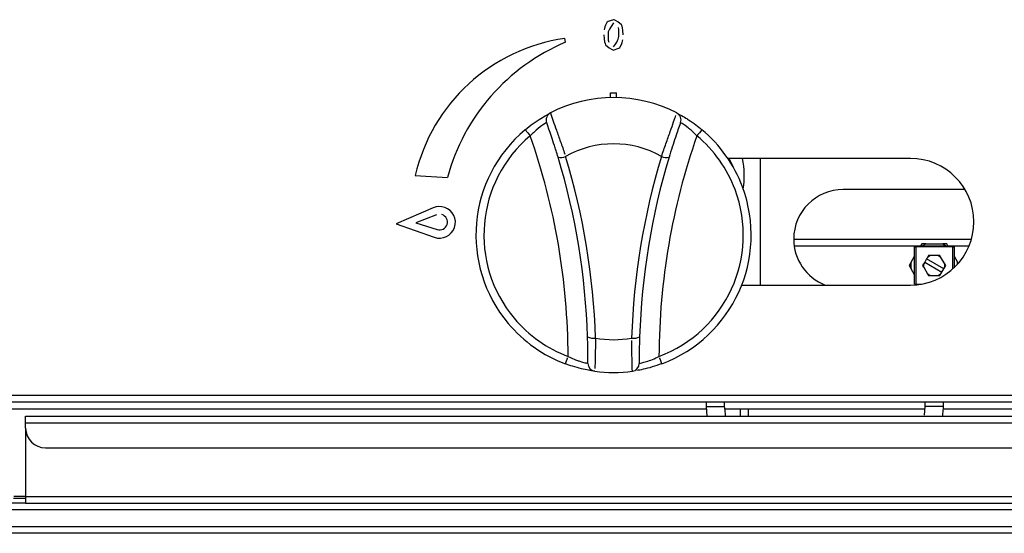
# Model space of a CAD drawing. Extents: x 27 to 252, y -274 to -33.
# Drawn here: x 94 to 109, y -98 to -90 of the extents above; entities that cross this region are included whole.
import ezdxf

# ---------------------------------------------------------------- set-up
doc = ezdxf.new("R2010")
doc.units = 0
doc.header["$MEASUREMENT"] = 0
doc.layers.add('Layer 1', color=7, linetype='Continuous')

# ---------------------------------------------------------------- blocks, each defined once
blk = doc.blocks.new('block 176')
at = {"layer": 'Layer 1', "color": 7, "lineweight": 30, "true_color": 0xffffff}
blk.add_lwpolyline([(107.984, -96.092), (107.984, -96.023)], dxfattribs=at)
blk = doc.blocks.new('block 177')
at = {"layer": 'Layer 1', "color": 7, "lineweight": 30, "true_color": 0xffffff}
blk.add_lwpolyline([(107.702, -96.023), (107.702, -96.092)], dxfattribs=at)
blk = doc.blocks.new('block 178')
at = {"layer": 'Layer 1', "color": 7, "lineweight": 30, "true_color": 0xffffff}
blk.add_lwpolyline([(107.702, -96.092), (107.691, -96.223)], dxfattribs=at)
blk = doc.blocks.new('block 179')
at = {"layer": 'Layer 1', "color": 7, "lineweight": 30, "true_color": 0xffffff}
blk.add_open_spline([(107.973, -96.242), (107.973, -96.24), (107.984, -96.092), (107.984, -96.092)], degree=3, dxfattribs=at)
blk = doc.blocks.new('block 180')
at = {"layer": 'Layer 1', "color": 7, "lineweight": 30, "true_color": 0xffffff}
blk.add_lwpolyline([(104.395, -96.023), (104.395, -96.092)], dxfattribs=at)
blk = doc.blocks.new('block 181')
at = {"layer": 'Layer 1', "color": 7, "lineweight": 30, "true_color": 0xffffff}
blk.add_lwpolyline([(104.676, -96.092), (104.676, -96.023)], dxfattribs=at)
blk = doc.blocks.new('block 182')
at = {"layer": 'Layer 1', "color": 7, "lineweight": 30, "true_color": 0xffffff}
blk.add_open_spline([(104.691, -96.242), (104.687, -96.223), (104.676, -96.092), (104.676, -96.092)], degree=3, dxfattribs=at)
blk = doc.blocks.new('block 183')
at = {"layer": 'Layer 1', "color": 7, "lineweight": 30, "true_color": 0xffffff}
blk.add_lwpolyline([(104.395, -96.092), (104.405, -96.24)], dxfattribs=at)
blk = doc.blocks.new('block 349')
at = {"layer": 'Layer 1', "color": 7, "lineweight": 30, "true_color": 0xffffff}
blk.add_lwpolyline([(132.027, -98.012), (87.069, -98.012)], dxfattribs=at)
blk = doc.blocks.new('block 363')
at = {"layer": 'Layer 1', "color": 7, "lineweight": 30, "true_color": 0xffffff}
blk.add_lwpolyline([(87.051, -97.91), (132.045, -97.91)], dxfattribs=at)
blk = doc.blocks.new('block 405')
at = {"layer": 'Layer 1', "color": 7, "lineweight": 30, "true_color": 0xffffff}
blk.add_lwpolyline([(42.792, -95.921), (130.842, -95.921)], dxfattribs=at)
blk = doc.blocks.new('block 429')
at = {"layer": 'Layer 1', "color": 7, "lineweight": 30, "true_color": 0xffffff}
blk.add_lwpolyline([(42.792, -96.023), (130.842, -96.023)], dxfattribs=at)
blk = doc.blocks.new('block 685')
at = {"layer": 'Layer 1', "color": 7, "lineweight": 30, "true_color": 0xffffff}
blk.add_lwpolyline([(94.115, -97.486), (93.93, -97.486)], dxfattribs=at)
blk = doc.blocks.new('block 763')
at = {"layer": 'Layer 1', "color": 7, "lineweight": 30, "true_color": 0xffffff}
blk.add_lwpolyline([(94.115, -96.343), (130.902, -96.343)], dxfattribs=at)
blk = doc.blocks.new('block 764')
at = {"layer": 'Layer 1', "color": 7, "lineweight": 30, "true_color": 0xffffff}
blk.add_lwpolyline([(94.115, -96.343), (94.115, -96.242)], dxfattribs=at)
blk = doc.blocks.new('block 765')
at = {"layer": 'Layer 1', "color": 7, "lineweight": 30, "true_color": 0xffffff}
blk.add_lwpolyline([(94.115, -96.242), (130.902, -96.242)], dxfattribs=at)
blk = doc.blocks.new('block 767')
at = {"layer": 'Layer 1', "color": 7, "lineweight": 30, "true_color": 0xffffff}
blk.add_lwpolyline([(94.115, -96.421), (94.115, -96.343)], dxfattribs=at)
blk = doc.blocks.new('block 770')
at = {"layer": 'Layer 1', "color": 7, "lineweight": 30, "true_color": 0xffffff}
blk.add_open_spline([(94.115, -96.421), (94.115, -96.586), (94.249, -96.72), (94.414, -96.72)], degree=3, dxfattribs=at)
blk = doc.blocks.new('block 771')
at = {"layer": 'Layer 1', "color": 7, "lineweight": 30, "true_color": 0xffffff}
blk.add_lwpolyline([(94.414, -96.72), (130.603, -96.72)], dxfattribs=at)
blk = doc.blocks.new('block 772')
at = {"layer": 'Layer 1', "color": 7, "lineweight": 30, "true_color": 0xffffff}
blk.add_lwpolyline([(94.115, -97.557), (130.902, -97.557)], dxfattribs=at)
blk = doc.blocks.new('block 773')
at = {"layer": 'Layer 1', "color": 7, "lineweight": 30, "true_color": 0xffffff}
blk.add_lwpolyline([(94.115, -97.456), (94.115, -97.557)], dxfattribs=at)
blk = doc.blocks.new('block 774')
at = {"layer": 'Layer 1', "color": 7, "lineweight": 30, "true_color": 0xffffff}
blk.add_lwpolyline([(94.115, -97.456), (130.902, -97.456)], dxfattribs=at)
blk = doc.blocks.new('block 776')
at = {"layer": 'Layer 1', "color": 7, "lineweight": 30, "true_color": 0xffffff}
blk.add_lwpolyline([(94.115, -96.421), (94.115, -97.456)], dxfattribs=at)
blk = doc.blocks.new('block 780')
at = {"layer": 'Layer 1', "color": 7, "lineweight": 30, "true_color": 0xffffff}
blk.add_lwpolyline([(119.35, -96.134), (107.983, -96.134)], dxfattribs=at)
blk = doc.blocks.new('block 781')
at = {"layer": 'Layer 1', "color": 7, "lineweight": 30, "true_color": 0xffffff}
blk.add_lwpolyline([(107.701, -96.134), (104.677, -96.134)], dxfattribs=at)
blk = doc.blocks.new('block 782')
at = {"layer": 'Layer 1', "color": 7, "lineweight": 30, "true_color": 0xffffff}
blk.add_lwpolyline([(104.395, -96.134), (42.822, -96.134)], dxfattribs=at)
blk = doc.blocks.new('block 790')
at = {"layer": 'Layer 1', "color": 7, "lineweight": 30, "true_color": 0xffffff}
blk.add_lwpolyline([(94.115, -97.557), (93.834, -97.557)], dxfattribs=at)
blk = doc.blocks.new('block 793')
at = {"layer": 'Layer 1', "color": 7, "lineweight": 30, "true_color": 0xffffff}
blk.add_lwpolyline([(130.932, -97.659), (42.703, -97.659)], dxfattribs=at)
blk = doc.blocks.new('block 826')
at = {"layer": 'Layer 1', "color": 7, "lineweight": 30, "true_color": 0xffffff}
blk.add_lwpolyline([(104.912, -96.134), (104.912, -96.242)], dxfattribs=at)
blk = doc.blocks.new('block 890')
at = {"layer": 'Layer 1', "color": 8, "lineweight": 30, "true_color": 0x808080}
blk.add_lwpolyline([(107.984, -96.092), (107.702, -96.092)], dxfattribs=at)
blk = doc.blocks.new('block 891')
at = {"layer": 'Layer 1', "color": 8, "lineweight": 30, "true_color": 0x808080}
blk.add_lwpolyline([(104.395, -96.092), (104.676, -96.092)], dxfattribs=at)
blk = doc.blocks.new('block 940')
at = {"layer": 'Layer 1', "color": 8, "lineweight": 30, "true_color": 0x808080}
blk.add_lwpolyline([(94.115, -97.456), (93.936, -97.456)], dxfattribs=at)
blk = doc.blocks.new('block 955')
at = {"layer": 'Layer 1', "color": 8, "lineweight": 30, "true_color": 0x808080}
blk.add_lwpolyline([(105.032, -96.134), (105.032, -96.242)], dxfattribs=at)
blk = doc.blocks.new('block 2131')
at = {"layer": 'Layer 1', "color": 7, "lineweight": 30, "true_color": 0xffffff}
blk.add_lwpolyline([(104.808, -92.481), (104.756, -92.365)], dxfattribs=at)
blk = doc.blocks.new('block 2951')
at = {"layer": 'Layer 1', "color": 7, "lineweight": 30, "true_color": 0xffffff}
blk.add_open_spline([(102.044, -91.655), (102.06, -91.707), (102.071, -91.739), (102.085, -91.778), (102.1, -91.818), (102.116, -91.865), (102.135, -91.918), (102.154, -91.97), (102.174, -92.029), (102.196, -92.09), (102.218, -92.151), (102.24, -92.215), (102.262, -92.277)], degree=3, knots=[0, 0, 0, 0, 1, 1, 1, 2, 2, 2, 3, 3, 3, 4, 4, 4, 4], dxfattribs=at)
blk = doc.blocks.new('block 2952')
at = {"layer": 'Layer 1', "color": 7, "lineweight": 30, "true_color": 0xffffff}
blk.add_open_spline([(103.952, -91.655), (103.353, -91.346), (102.642, -91.346), (102.044, -91.655)], degree=3, dxfattribs=at)
blk = doc.blocks.new('block 2953')
at = {"layer": 'Layer 1', "color": 7, "lineweight": 30, "true_color": 0xffffff}
blk.add_open_spline([(103.722, -92.312), (103.744, -92.248), (103.767, -92.183), (103.789, -92.12), (103.811, -92.057), (103.833, -91.995), (103.853, -91.938), (103.873, -91.883), (103.891, -91.833), (103.905, -91.792), (103.92, -91.751), (103.931, -91.718), (103.939, -91.695)], degree=3, knots=[0, 0, 0, 0, 1, 1, 1, 2, 2, 2, 3, 3, 3, 4, 4, 4, 4], dxfattribs=at)
blk = doc.blocks.new('block 2954')
at = {"layer": 'Layer 1', "color": 7, "lineweight": 30, "true_color": 0xffffff}
blk.add_open_spline([(103.722, -92.312), (103.272, -92.06), (102.724, -92.06), (102.274, -92.312)], degree=3, dxfattribs=at)
blk = doc.blocks.new('block 2955')
at = {"layer": 'Layer 1', "color": 7, "lineweight": 30, "true_color": 0xffffff}
blk.add_open_spline([(102.16, -92.326), (102.136, -92.248), (102.12, -92.197), (102.104, -92.147), (102.088, -92.098), (102.073, -92.052), (102.058, -92.01), (102.044, -91.967), (102.031, -91.93), (102.02, -91.899), (101.99, -91.812), (101.988, -91.807), (101.986, -91.802)], degree=3, knots=[0, 0, 0, 0, 1, 1, 1, 2, 2, 2, 3, 3, 3, 4, 4, 4, 4], dxfattribs=at)
blk = doc.blocks.new('block 2956')
at = {"layer": 'Layer 1', "color": 7, "lineweight": 30, "true_color": 0xffffff}
blk.add_open_spline([(102.044, -91.655), (101.99, -91.683), (101.966, -91.746), (101.986, -91.802)], degree=3, dxfattribs=at)
blk = doc.blocks.new('block 2957')
at = {"layer": 'Layer 1', "color": 7, "lineweight": 30, "true_color": 0xffffff}
blk.add_open_spline([(102.16, -92.326), (102.198, -92.334), (102.238, -92.329), (102.274, -92.312)], degree=3, dxfattribs=at)
blk = doc.blocks.new('block 2958')
at = {"layer": 'Layer 1', "color": 7, "lineweight": 30, "true_color": 0xffffff}
blk.add_open_spline([(104.01, -91.802), (104.03, -91.746), (104.005, -91.683), (103.952, -91.655)], degree=3, dxfattribs=at)
blk = doc.blocks.new('block 2959')
at = {"layer": 'Layer 1', "color": 7, "lineweight": 30, "true_color": 0xffffff}
blk.add_open_spline([(104.01, -91.802), (103.992, -91.851), (103.983, -91.877), (103.971, -91.91), (103.96, -91.942), (103.946, -91.982), (103.932, -92.026), (103.917, -92.071), (103.9, -92.121), (103.884, -92.171), (103.868, -92.222), (103.852, -92.274), (103.836, -92.326)], degree=3, knots=[0, 0, 0, 0, 1, 1, 1, 2, 2, 2, 3, 3, 3, 4, 4, 4, 4], dxfattribs=at)
blk = doc.blocks.new('block 2960')
at = {"layer": 'Layer 1', "color": 7, "lineweight": 30, "true_color": 0xffffff}
blk.add_open_spline([(103.722, -92.312), (103.757, -92.329), (103.797, -92.334), (103.836, -92.326)], degree=3, dxfattribs=at)
blk = doc.blocks.new('block 2961')
at = {"layer": 'Layer 1', "color": 7, "lineweight": 30, "true_color": 0xffffff}
blk.add_open_spline([(102.725, -95.059), (102.695, -94.127), (102.543, -93.204), (102.274, -92.312)], degree=3, dxfattribs=at)
blk = doc.blocks.new('block 2962')
at = {"layer": 'Layer 1', "color": 7, "lineweight": 30, "true_color": 0xffffff}
blk.add_open_spline([(103.722, -92.312), (103.452, -93.204), (103.301, -94.127), (103.271, -95.059)], degree=3, dxfattribs=at)
blk = doc.blocks.new('block 2963')
at = {"layer": 'Layer 1', "color": 7, "lineweight": 30, "true_color": 0xffffff}
blk.add_open_spline([(102.725, -95.059), (102.905, -95.093), (103.09, -95.093), (103.271, -95.059)], degree=3, dxfattribs=at)
blk = doc.blocks.new('block 2964')
at = {"layer": 'Layer 1', "color": 7, "lineweight": 30, "true_color": 0xffffff}
blk.add_open_spline([(103.836, -92.326), (103.57, -93.208), (103.42, -94.121), (103.391, -95.042)], degree=3, dxfattribs=at)
blk = doc.blocks.new('block 2965')
at = {"layer": 'Layer 1', "color": 7, "lineweight": 30, "true_color": 0xffffff}
blk.add_open_spline([(103.271, -95.059), (103.312, -95.066), (103.354, -95.06), (103.391, -95.042)], degree=3, dxfattribs=at)
blk = doc.blocks.new('block 2966')
at = {"layer": 'Layer 1', "color": 7, "lineweight": 30, "true_color": 0xffffff}
blk.add_open_spline([(102.605, -95.042), (102.576, -94.121), (102.426, -93.208), (102.16, -92.326)], degree=3, dxfattribs=at)
blk = doc.blocks.new('block 2967')
at = {"layer": 'Layer 1', "color": 7, "lineweight": 30, "true_color": 0xffffff}
blk.add_open_spline([(102.605, -95.042), (102.642, -95.06), (102.684, -95.066), (102.725, -95.059)], degree=3, dxfattribs=at)
blk = doc.blocks.new('block 2968')
at = {"layer": 'Layer 1', "color": 7, "lineweight": 30, "true_color": 0xffffff}
blk.add_open_spline([(102.725, -95.059), (102.724, -95.125), (102.723, -95.192), (102.722, -95.252), (102.721, -95.313), (102.719, -95.367), (102.718, -95.413), (102.717, -95.457), (102.716, -95.494), (102.715, -95.519)], degree=3, knots=[0, 0, 0, 0, 1, 1, 1, 2, 2, 2, 3, 3, 3, 3], dxfattribs=at)
blk = doc.blocks.new('block 2969')
at = {"layer": 'Layer 1', "color": 7, "lineweight": 30, "true_color": 0xffffff}
blk.add_open_spline([(103.282, -95.561), (103.28, -95.507), (103.279, -95.473), (103.278, -95.431), (103.277, -95.389), (103.276, -95.339), (103.274, -95.282), (103.273, -95.226), (103.272, -95.162), (103.272, -95.097)], degree=3, knots=[0, 0, 0, 0, 1, 1, 1, 2, 2, 2, 3, 3, 3, 3], dxfattribs=at)
blk = doc.blocks.new('block 2970')
at = {"layer": 'Layer 1', "color": 7, "lineweight": 30, "true_color": 0xffffff}
blk.add_open_spline([(102.713, -95.561), (102.902, -95.587), (103.094, -95.587), (103.282, -95.561)], degree=3, dxfattribs=at)
blk = doc.blocks.new('block 2971')
at = {"layer": 'Layer 1', "color": 7, "lineweight": 30, "true_color": 0xffffff}
blk.add_open_spline([(102.61, -95.442), (102.61, -95.502), (102.654, -95.553), (102.713, -95.561)], degree=3, dxfattribs=at)
blk = doc.blocks.new('block 2972')
at = {"layer": 'Layer 1', "color": 7, "lineweight": 30, "true_color": 0xffffff}
blk.add_open_spline([(102.61, -95.442), (102.61, -95.388), (102.61, -95.359), (102.61, -95.324), (102.61, -95.288), (102.61, -95.245), (102.609, -95.196), (102.608, -95.148), (102.606, -95.095), (102.605, -95.042)], degree=3, knots=[0, 0, 0, 0, 1, 1, 1, 2, 2, 2, 3, 3, 3, 3], dxfattribs=at)
blk = doc.blocks.new('block 2973')
at = {"layer": 'Layer 1', "color": 7, "lineweight": 30, "true_color": 0xffffff}
blk.add_open_spline([(103.282, -95.561), (103.342, -95.553), (103.386, -95.502), (103.386, -95.442)], degree=3, dxfattribs=at)
blk = doc.blocks.new('block 2974')
at = {"layer": 'Layer 1', "color": 7, "lineweight": 30, "true_color": 0xffffff}
blk.add_open_spline([(103.391, -95.042), (103.388, -95.125), (103.387, -95.175), (103.386, -95.22), (103.386, -95.265), (103.386, -95.305), (103.385, -95.339), (103.385, -95.431), (103.385, -95.437), (103.386, -95.442)], degree=3, knots=[0, 0, 0, 0, 1, 1, 1, 2, 2, 2, 3, 3, 3, 3], dxfattribs=at)
blk = doc.blocks.new('block 2975')
at = {"layer": 'Layer 1', "color": 7, "lineweight": 30, "true_color": 0xffffff}
blk.add_open_spline([(103.386, -95.442), (103.447, -95.428), (103.47, -95.422), (103.496, -95.415), (103.523, -95.406), (103.554, -95.396), (103.586, -95.383), (103.618, -95.369), (103.651, -95.353), (103.684, -95.337)], degree=3, knots=[0, 0, 0, 0, 1, 1, 1, 2, 2, 2, 3, 3, 3, 3], dxfattribs=at)
blk = doc.blocks.new('block 2976')
at = {"layer": 'Layer 1', "color": 7, "lineweight": 30, "true_color": 0xffffff}
blk.add_open_spline([(103.726, -95.449), (103.701, -95.38), (103.693, -95.358), (103.693, -95.358)], degree=3, dxfattribs=at)
blk = doc.blocks.new('block 2977')
at = {"layer": 'Layer 1', "color": 7, "lineweight": 30, "true_color": 0xffffff}
blk.add_open_spline([(103.726, -95.449), (103.677, -95.466), (103.627, -95.483), (103.58, -95.497), (103.532, -95.512), (103.486, -95.523), (103.446, -95.532), (103.408, -95.54), (103.374, -95.546), (103.348, -95.551)], degree=3, knots=[0, 0, 0, 0, 1, 1, 1, 2, 2, 2, 3, 3, 3, 3], dxfattribs=at)
blk = doc.blocks.new('block 2978')
at = {"layer": 'Layer 1', "color": 7, "lineweight": 30, "true_color": 0xffffff}
blk.add_open_spline([(101.986, -91.802), (101.932, -91.835), (101.913, -91.848), (101.891, -91.864), (101.791, -91.948), (101.765, -91.974), (101.739, -92.001)], degree=3, knots=[0, 0, 0, 0, 1, 1, 1, 2, 2, 2, 2], dxfattribs=at)
blk = doc.blocks.new('block 2979')
at = {"layer": 'Layer 1', "color": 7, "lineweight": 30, "true_color": 0xffffff}
blk.add_open_spline([(101.662, -91.909), (101.724, -91.983), (101.739, -92.001), (101.739, -92.001)], degree=3, dxfattribs=at)
blk = doc.blocks.new('block 2980')
at = {"layer": 'Layer 1', "color": 7, "lineweight": 30, "true_color": 0xffffff}
blk.add_open_spline([(101.662, -91.909), (101.703, -91.876), (101.744, -91.844), (101.785, -91.814), (101.824, -91.785), (101.864, -91.759), (101.899, -91.737), (102.008, -91.674), (102.026, -91.665), (102.034, -91.66)], degree=3, knots=[0, 0, 0, 0, 1, 1, 1, 2, 2, 2, 3, 3, 3, 3], dxfattribs=at)
blk = doc.blocks.new('block 2981')
at = {"layer": 'Layer 1', "color": 7, "lineweight": 30, "true_color": 0xffffff}
blk.add_open_spline([(104.333, -91.909), (104.271, -91.983), (104.256, -92.001), (104.256, -92.001)], degree=3, dxfattribs=at)
blk = doc.blocks.new('block 2982')
at = {"layer": 'Layer 1', "color": 7, "lineweight": 30, "true_color": 0xffffff}
blk.add_open_spline([(104.256, -92.001), (104.174, -91.92), (104.149, -91.899), (104.126, -91.881), (104.047, -91.825), (104.033, -91.816), (104.024, -91.811)], degree=3, knots=[0, 0, 0, 0, 1, 1, 1, 2, 2, 2, 2], dxfattribs=at)
blk = doc.blocks.new('block 2983')
at = {"layer": 'Layer 1', "color": 7, "lineweight": 30, "true_color": 0xffffff}
blk.add_open_spline([(103.952, -91.655), (104.064, -91.717), (104.096, -91.736), (104.13, -91.759), (104.166, -91.782), (104.204, -91.808), (104.242, -91.837), (104.272, -91.86), (104.303, -91.884), (104.333, -91.909)], degree=3, knots=[0, 0, 0, 0, 1, 1, 1, 2, 2, 2, 3, 3, 3, 3], dxfattribs=at)
blk = doc.blocks.new('block 2984')
at = {"layer": 'Layer 1', "color": 7, "lineweight": 30, "true_color": 0xffffff}
blk.add_open_spline([(102.269, -95.449), (102.295, -95.38), (102.303, -95.358), (102.303, -95.358)], degree=3, dxfattribs=at)
blk = doc.blocks.new('block 2985')
at = {"layer": 'Layer 1', "color": 7, "lineweight": 30, "true_color": 0xffffff}
blk.add_open_spline([(102.311, -95.337), (102.416, -95.386), (102.446, -95.397), (102.474, -95.406), (102.567, -95.433), (102.584, -95.436), (102.594, -95.439)], degree=3, knots=[0, 0, 0, 0, 1, 1, 1, 2, 2, 2, 2], dxfattribs=at)
blk = doc.blocks.new('block 2986')
at = {"layer": 'Layer 1', "color": 7, "lineweight": 30, "true_color": 0xffffff}
blk.add_open_spline([(102.713, -95.561), (102.674, -95.555), (102.649, -95.551), (102.618, -95.546), (102.587, -95.54), (102.551, -95.532), (102.511, -95.523), (102.47, -95.513), (102.425, -95.501), (102.379, -95.486), (102.343, -95.475), (102.306, -95.462), (102.269, -95.449)], degree=3, knots=[0, 0, 0, 0, 1, 1, 1, 2, 2, 2, 3, 3, 3, 4, 4, 4, 4], dxfattribs=at)
blk = doc.blocks.new('block 2987')
at = {"layer": 'Layer 1', "color": 7, "lineweight": 30, "true_color": 0xffffff}
blk.add_open_spline([(102.311, -95.337), (102.307, -94.201), (102.113, -93.073), (101.739, -92.001)], degree=3, dxfattribs=at)
blk = doc.blocks.new('block 2988')
at = {"layer": 'Layer 1', "color": 7, "lineweight": 30, "true_color": 0xffffff}
blk.add_open_spline([(104.256, -92.001), (103.882, -93.073), (103.689, -94.201), (103.684, -95.337)], degree=3, dxfattribs=at)
blk = doc.blocks.new('block 2989')
at = {"layer": 'Layer 1', "color": 7, "lineweight": 30, "true_color": 0xffffff}
blk.add_open_spline([(101.739, -92.001), (100.91, -92.696), (100.802, -93.931), (101.497, -94.761), (101.714, -95.02), (101.994, -95.218), (102.311, -95.337)], degree=3, knots=[0, 0, 0, 0, 1, 1, 1, 2, 2, 2, 2], dxfattribs=at)
blk = doc.blocks.new('block 2990')
at = {"layer": 'Layer 1', "color": 7, "lineweight": 30, "true_color": 0xffffff}
blk.add_open_spline([(101.662, -91.909), (100.783, -92.647), (100.667, -93.958), (101.405, -94.837), (101.635, -95.112), (101.933, -95.323), (102.269, -95.449)], degree=3, knots=[0, 0, 0, 0, 1, 1, 1, 2, 2, 2, 2], dxfattribs=at)
blk = doc.blocks.new('block 2991')
at = {"layer": 'Layer 1', "color": 7, "lineweight": 30, "true_color": 0xffffff}
blk.add_open_spline([(103.684, -95.337), (104.698, -94.957), (105.212, -93.829), (104.833, -92.815), (104.714, -92.499), (104.516, -92.218), (104.256, -92.001)], degree=3, knots=[0, 0, 0, 0, 1, 1, 1, 2, 2, 2, 2], dxfattribs=at)
blk = doc.blocks.new('block 2992')
at = {"layer": 'Layer 1', "color": 7, "lineweight": 30, "true_color": 0xffffff}
blk.add_open_spline([(103.726, -95.449), (104.802, -95.046), (105.347, -93.848), (104.945, -92.773), (104.819, -92.437), (104.608, -92.14), (104.333, -91.909)], degree=3, knots=[0, 0, 0, 0, 1, 1, 1, 2, 2, 2, 2], dxfattribs=at)
blk = doc.blocks.new('block 2993')
at = {"layer": 'Layer 1', "color": 7, "lineweight": 30, "true_color": 0xffffff}
blk.add_lwpolyline([(103.043, -91.424), (103.043, -91.349)], dxfattribs=at)
blk = doc.blocks.new('block 2994')
at = {"layer": 'Layer 1', "color": 7, "lineweight": 30, "true_color": 0xffffff}
blk.add_lwpolyline([(102.953, -91.349), (103.043, -91.349)], dxfattribs=at)
blk = doc.blocks.new('block 2995')
at = {"layer": 'Layer 1', "color": 7, "lineweight": 30, "true_color": 0xffffff}
blk.add_lwpolyline([(102.953, -91.424), (102.953, -91.349)], dxfattribs=at)
blk = doc.blocks.new('block 3212')
at = {"layer": 'Layer 1', "color": 7, "lineweight": 30, "true_color": 0xffffff}
blk.add_open_spline([(100.332, -93.419), (100.395, -93.439), (100.462, -93.404), (100.482, -93.341), (100.502, -93.278), (100.467, -93.211), (100.404, -93.191)], degree=3, knots=[0, 0, 0, 0, 1, 1, 1, 2, 2, 2, 2], dxfattribs=at)
blk = doc.blocks.new('block 3213')
at = {"layer": 'Layer 1', "color": 7, "lineweight": 30, "true_color": 0xffffff}
blk.add_lwpolyline([(100.009, -93.318), (100.332, -93.419)], dxfattribs=at)
blk = doc.blocks.new('block 3214')
at = {"layer": 'Layer 1', "color": 7, "lineweight": 30, "true_color": 0xffffff}
blk.add_open_spline([(100.289, -93.535), (100.414, -93.579), (100.55, -93.513), (100.594, -93.388), (100.638, -93.264), (100.572, -93.127), (100.447, -93.084), (100.391, -93.064), (100.329, -93.066), (100.273, -93.09)], degree=3, knots=[0, 0, 0, 0, 1, 1, 1, 2, 2, 2, 3, 3, 3, 3], dxfattribs=at)
blk = doc.blocks.new('block 3215')
at = {"layer": 'Layer 1', "color": 7, "lineweight": 30, "true_color": 0xffffff}
blk.add_lwpolyline([(99.711, -93.332), (100.289, -93.535)], dxfattribs=at)
blk = doc.blocks.new('block 3216')
at = {"layer": 'Layer 1', "color": 7, "lineweight": 30, "true_color": 0xffffff}
blk.add_lwpolyline([(100.273, -93.09), (99.711, -93.332)], dxfattribs=at)
blk = doc.blocks.new('block 3217')
at = {"layer": 'Layer 1', "color": 7, "lineweight": 30, "true_color": 0xffffff}
blk.add_lwpolyline([(100.324, -93.194), (100.009, -93.318)], dxfattribs=at)
blk = doc.blocks.new('block 3224')
at = {"layer": 'Layer 1', "color": 7, "lineweight": 30, "true_color": 0xffffff}
blk.add_open_spline([(103.079, -90.473), (103.079, -90.437), (103.079, -90.4), (103.07, -90.365)], degree=3, dxfattribs=at)
blk = doc.blocks.new('block 3225')
at = {"layer": 'Layer 1', "color": 7, "lineweight": 30, "true_color": 0xffffff}
blk.add_open_spline([(103.142, -90.473), (103.135, -90.372), (103.129, -90.346), (103.119, -90.323), (103.023, -90.247), (103.011, -90.246), (102.998, -90.245)], degree=3, knots=[0, 0, 0, 0, 1, 1, 1, 2, 2, 2, 2], dxfattribs=at)
blk = doc.blocks.new('block 3226')
at = {"layer": 'Layer 1', "color": 7, "lineweight": 30, "true_color": 0xffffff}
blk.add_open_spline([(102.851, -90.473), (102.859, -90.576), (102.865, -90.601), (102.876, -90.625), (102.972, -90.702), (102.985, -90.703), (102.998, -90.704)], degree=3, knots=[0, 0, 0, 0, 1, 1, 1, 2, 2, 2, 2], dxfattribs=at)
blk = doc.blocks.new('block 3227')
at = {"layer": 'Layer 1', "color": 7, "lineweight": 30, "true_color": 0xffffff}
blk.add_open_spline([(102.998, -90.654), (103.079, -90.547), (103.079, -90.51), (103.079, -90.473)], degree=3, dxfattribs=at)
blk = doc.blocks.new('block 3228')
at = {"layer": 'Layer 1', "color": 7, "lineweight": 30, "true_color": 0xffffff}
blk.add_open_spline([(102.914, -90.473), (102.914, -90.51), (102.914, -90.548), (102.924, -90.583)], degree=3, dxfattribs=at)
blk = doc.blocks.new('block 3229')
at = {"layer": 'Layer 1', "color": 7, "lineweight": 30, "true_color": 0xffffff}
blk.add_open_spline([(102.998, -90.704), (103.081, -90.676), (103.091, -90.667), (103.099, -90.657), (103.129, -90.601), (103.134, -90.575), (103.138, -90.55)], degree=3, knots=[0, 0, 0, 0, 1, 1, 1, 2, 2, 2, 2], dxfattribs=at)
blk = doc.blocks.new('block 3230')
at = {"layer": 'Layer 1', "color": 7, "lineweight": 30, "true_color": 0xffffff}
blk.add_open_spline([(102.998, -90.295), (102.913, -90.399), (102.914, -90.436), (102.914, -90.473)], degree=3, dxfattribs=at)
blk = doc.blocks.new('block 3231')
at = {"layer": 'Layer 1', "color": 7, "lineweight": 30, "true_color": 0xffffff}
blk.add_open_spline([(102.998, -90.245), (102.914, -90.272), (102.904, -90.28), (102.896, -90.29), (102.865, -90.346), (102.859, -90.371), (102.856, -90.397)], degree=3, knots=[0, 0, 0, 0, 1, 1, 1, 2, 2, 2, 2], dxfattribs=at)
blk = doc.blocks.new('block 3250')
at = {"layer": 'Layer 1', "color": 7, "lineweight": 30, "true_color": 0xffffff}
blk.add_lwpolyline([(102.274, -90.587), (102.259, -90.53)], dxfattribs=at)
blk = doc.blocks.new('block 3251')
at = {"layer": 'Layer 1', "color": 7, "lineweight": 30, "true_color": 0xffffff}
blk.add_open_spline([(102.274, -90.587), (101.395, -90.955), (100.735, -91.709), (100.489, -92.63)], degree=3, dxfattribs=at)
blk = doc.blocks.new('block 3252')
at = {"layer": 'Layer 1', "color": 7, "lineweight": 30, "true_color": 0xffffff}
blk.add_open_spline([(102.259, -90.53), (101.15, -90.686), (100.253, -91.51), (100.002, -92.602)], degree=3, dxfattribs=at)
blk = doc.blocks.new('block 3253')
at = {"layer": 'Layer 1', "color": 7, "lineweight": 30, "true_color": 0xffffff}
blk.add_lwpolyline([(100.002, -92.602), (100.489, -92.63)], dxfattribs=at)
blk = doc.blocks.new('block 3278')
at = {"layer": 'Layer 1', "color": 7, "lineweight": 30, "true_color": 0xffffff}
blk.add_open_spline([(107.484, -94.258), (108.013, -94.258), (108.441, -93.83), (108.441, -93.301), (108.441, -92.772), (108.013, -92.344), (107.484, -92.344)], degree=3, knots=[0, 0, 0, 0, 1, 1, 1, 2, 2, 2, 2], dxfattribs=at)
blk = doc.blocks.new('block 3279')
at = {"layer": 'Layer 1', "color": 7, "lineweight": 30, "true_color": 0xffffff}
blk.add_lwpolyline([(107.484, -92.344), (104.724, -92.344)], dxfattribs=at)
blk = doc.blocks.new('block 3280')
at = {"layer": 'Layer 1', "color": 7, "lineweight": 30, "true_color": 0xffffff}
blk.add_lwpolyline([(104.934, -94.258), (107.484, -94.258)], dxfattribs=at)
blk = doc.blocks.new('block 3470')
at = {"layer": 'Layer 1', "color": 7, "lineweight": 30, "true_color": 0xffffff}
blk.add_lwpolyline([(107.929, -93.813), (107.899, -93.813)], dxfattribs=at)
blk = doc.blocks.new('block 3471')
at = {"layer": 'Layer 1', "color": 7, "lineweight": 30, "true_color": 0xffffff}
blk.add_lwpolyline([(107.944, -93.839), (107.929, -93.813)], dxfattribs=at)
blk = doc.blocks.new('block 3472')
at = {"layer": 'Layer 1', "color": 7, "lineweight": 30, "true_color": 0xffffff}
blk.add_lwpolyline([(107.944, -93.839), (107.899, -93.813)], dxfattribs=at)
blk = doc.blocks.new('block 3473')
at = {"layer": 'Layer 1', "color": 7, "lineweight": 30, "true_color": 0xffffff}
blk.add_lwpolyline([(107.685, -93.988), (107.685, -93.937)], dxfattribs=at)
blk = doc.blocks.new('block 3474')
at = {"layer": 'Layer 1', "color": 7, "lineweight": 30, "true_color": 0xffffff}
blk.add_lwpolyline([(107.685, -93.988), (107.67, -93.963)], dxfattribs=at)
blk = doc.blocks.new('block 3475')
at = {"layer": 'Layer 1', "color": 7, "lineweight": 30, "true_color": 0xffffff}
blk.add_lwpolyline([(107.67, -93.963), (107.685, -93.937)], dxfattribs=at)
blk = doc.blocks.new('block 3476')
at = {"layer": 'Layer 1', "color": 7, "lineweight": 30, "true_color": 0xffffff}
blk.add_lwpolyline([(107.899, -94.112), (107.944, -94.086)], dxfattribs=at)
blk = doc.blocks.new('block 3477')
at = {"layer": 'Layer 1', "color": 7, "lineweight": 30, "true_color": 0xffffff}
blk.add_lwpolyline([(107.929, -94.112), (107.944, -94.086)], dxfattribs=at)
blk = doc.blocks.new('block 3478')
at = {"layer": 'Layer 1', "color": 7, "lineweight": 30, "true_color": 0xffffff}
blk.add_lwpolyline([(107.899, -94.112), (107.929, -94.112)], dxfattribs=at)
blk = doc.blocks.new('block 3479')
at = {"layer": 'Layer 1', "color": 7, "lineweight": 30, "true_color": 0xffffff}
blk.add_lwpolyline([(107.787, -93.813), (107.742, -93.839)], dxfattribs=at)
blk = doc.blocks.new('block 3480')
at = {"layer": 'Layer 1', "color": 7, "lineweight": 30, "true_color": 0xffffff}
blk.add_lwpolyline([(107.757, -93.813), (107.742, -93.839)], dxfattribs=at)
blk = doc.blocks.new('block 3481')
at = {"layer": 'Layer 1', "color": 7, "lineweight": 30, "true_color": 0xffffff}
blk.add_lwpolyline([(107.787, -93.813), (107.757, -93.813)], dxfattribs=at)
blk = doc.blocks.new('block 3482')
at = {"layer": 'Layer 1', "color": 7, "lineweight": 30, "true_color": 0xffffff}
blk.add_lwpolyline([(107.742, -94.086), (107.787, -94.112)], dxfattribs=at)
blk = doc.blocks.new('block 3483')
at = {"layer": 'Layer 1', "color": 7, "lineweight": 30, "true_color": 0xffffff}
blk.add_lwpolyline([(107.742, -94.086), (107.757, -94.112)], dxfattribs=at)
blk = doc.blocks.new('block 3484')
at = {"layer": 'Layer 1', "color": 7, "lineweight": 30, "true_color": 0xffffff}
blk.add_lwpolyline([(107.757, -94.112), (107.787, -94.112)], dxfattribs=at)
blk = doc.blocks.new('block 3485')
at = {"layer": 'Layer 1', "color": 7, "lineweight": 30, "true_color": 0xffffff}
blk.add_lwpolyline([(108.001, -93.937), (107.944, -93.839)], dxfattribs=at)
blk = doc.blocks.new('block 3486')
at = {"layer": 'Layer 1', "color": 7, "lineweight": 30, "true_color": 0xffffff}
blk.add_lwpolyline([(108.001, -93.988), (108.001, -93.937)], dxfattribs=at)
blk = doc.blocks.new('block 3487')
at = {"layer": 'Layer 1', "color": 7, "lineweight": 30, "true_color": 0xffffff}
blk.add_lwpolyline([(107.742, -93.839), (107.728, -93.862)], dxfattribs=at)
blk = doc.blocks.new('block 3488')
at = {"layer": 'Layer 1', "color": 7, "lineweight": 30, "true_color": 0xffffff}
blk.add_lwpolyline([(107.899, -93.813), (107.787, -93.813)], dxfattribs=at)
blk = doc.blocks.new('block 3489')
at = {"layer": 'Layer 1', "color": 7, "lineweight": 30, "true_color": 0xffffff}
blk.add_lwpolyline([(107.987, -94.011), (108.001, -93.988)], dxfattribs=at)
blk = doc.blocks.new('block 3490')
at = {"layer": 'Layer 1', "color": 7, "lineweight": 30, "true_color": 0xffffff}
blk.add_lwpolyline([(107.987, -94.011), (107.728, -93.862)], dxfattribs=at)
blk = doc.blocks.new('block 3491')
at = {"layer": 'Layer 1', "color": 7, "lineweight": 30, "true_color": 0xffffff}
blk.add_lwpolyline([(108.016, -93.963), (108.001, -93.937)], dxfattribs=at)
blk = doc.blocks.new('block 3492')
at = {"layer": 'Layer 1', "color": 7, "lineweight": 30, "true_color": 0xffffff}
blk.add_lwpolyline([(108.001, -93.988), (108.016, -93.963)], dxfattribs=at)
blk = doc.blocks.new('block 3493')
at = {"layer": 'Layer 1', "color": 7, "lineweight": 30, "true_color": 0xffffff}
blk.add_lwpolyline([(107.698, -93.914), (107.685, -93.937)], dxfattribs=at)
blk = doc.blocks.new('block 3494')
at = {"layer": 'Layer 1', "color": 7, "lineweight": 30, "true_color": 0xffffff}
blk.add_lwpolyline([(107.685, -93.988), (107.742, -94.086)], dxfattribs=at)
blk = doc.blocks.new('block 3495')
at = {"layer": 'Layer 1', "color": 7, "lineweight": 30, "true_color": 0xffffff}
blk.add_lwpolyline([(107.944, -94.086), (107.958, -94.063)], dxfattribs=at)
blk = doc.blocks.new('block 3496')
at = {"layer": 'Layer 1', "color": 7, "lineweight": 30, "true_color": 0xffffff}
blk.add_lwpolyline([(107.787, -94.112), (107.899, -94.112)], dxfattribs=at)
blk = doc.blocks.new('block 3497')
at = {"layer": 'Layer 1', "color": 7, "lineweight": 30, "true_color": 0xffffff}
blk.add_lwpolyline([(107.698, -93.914), (107.958, -94.063)], dxfattribs=at)
blk = doc.blocks.new('block 3498')
at = {"layer": 'Layer 1', "color": 7, "lineweight": 30, "true_color": 0xffffff}
blk.add_lwpolyline([(107.728, -93.862), (107.698, -93.914)], dxfattribs=at)
blk = doc.blocks.new('block 3499')
at = {"layer": 'Layer 1', "color": 7, "lineweight": 30, "true_color": 0xffffff}
blk.add_lwpolyline([(107.958, -94.063), (107.987, -94.011)], dxfattribs=at)
blk = doc.blocks.new('block 3500')
at = {"layer": 'Layer 1', "color": 7, "lineweight": 30, "true_color": 0xffffff}
blk.add_lwpolyline([(107.562, -93.663), (108.124, -93.663)], dxfattribs=at)
blk = doc.blocks.new('block 3501')
at = {"layer": 'Layer 1', "color": 7, "lineweight": 30, "true_color": 0xffffff}
blk.add_lwpolyline([(108.124, -93.663), (108.124, -93.681)], dxfattribs=at)
blk = doc.blocks.new('block 3502')
at = {"layer": 'Layer 1', "color": 7, "lineweight": 30, "true_color": 0xffffff}
blk.add_lwpolyline([(108.124, -93.681), (107.562, -93.681)], dxfattribs=at)
blk = doc.blocks.new('block 3503')
at = {"layer": 'Layer 1', "color": 7, "lineweight": 30, "true_color": 0xffffff}
blk.add_lwpolyline([(107.562, -93.663), (107.562, -93.681)], dxfattribs=at)
blk = doc.blocks.new('block 3504')
at = {"layer": 'Layer 1', "color": 7, "lineweight": 30, "true_color": 0xffffff}
blk.add_lwpolyline([(108.142, -93.681), (108.142, -93.681)], dxfattribs=at)
blk = doc.blocks.new('block 3505')
at = {"layer": 'Layer 1', "color": 7, "lineweight": 30, "true_color": 0xffffff}
blk.add_lwpolyline([(108.124, -93.681), (108.142, -93.681)], dxfattribs=at)
blk = doc.blocks.new('block 3506')
at = {"layer": 'Layer 1', "color": 7, "lineweight": 30, "true_color": 0xffffff}
blk.add_lwpolyline([(108.142, -93.681), (108.142, -93.996)], dxfattribs=at)
blk = doc.blocks.new('block 3507')
at = {"layer": 'Layer 1', "color": 7, "lineweight": 30, "true_color": 0xffffff}
blk.add_lwpolyline([(107.544, -94.244), (107.544, -93.681)], dxfattribs=at)
blk = doc.blocks.new('block 3508')
at = {"layer": 'Layer 1', "color": 7, "lineweight": 30, "true_color": 0xffffff}
blk.add_lwpolyline([(107.544, -93.681), (107.562, -93.681)], dxfattribs=at)
blk = doc.blocks.new('block 3509')
at = {"layer": 'Layer 1', "color": 7, "lineweight": 30, "true_color": 0xffffff}
blk.add_lwpolyline([(107.562, -93.681), (107.562, -94.244)], dxfattribs=at)
blk = doc.blocks.new('block 3510')
at = {"layer": 'Layer 1', "color": 7, "lineweight": 30, "true_color": 0xffffff}
blk.add_lwpolyline([(107.544, -94.244), (107.562, -94.244)], dxfattribs=at)
blk = doc.blocks.new('block 3511')
at = {"layer": 'Layer 1', "color": 7, "lineweight": 30, "true_color": 0xffffff}
blk.add_lwpolyline([(107.544, -94.244), (107.544, -94.244)], dxfattribs=at)
blk = doc.blocks.new('block 3512')
at = {"layer": 'Layer 1', "color": 7, "lineweight": 30, "true_color": 0xffffff}
blk.add_lwpolyline([(107.562, -93.663), (107.562, -93.663)], dxfattribs=at)
blk = doc.blocks.new('block 3513')
at = {"layer": 'Layer 1', "color": 7, "lineweight": 30, "true_color": 0xffffff}
blk.add_lwpolyline([(107.713, -93.634), (107.653, -93.634)], dxfattribs=at)
blk = doc.blocks.new('block 3514')
at = {"layer": 'Layer 1', "color": 7, "lineweight": 30, "true_color": 0xffffff}
blk.add_lwpolyline([(107.661, -93.663), (107.713, -93.634)], dxfattribs=at)
blk = doc.blocks.new('block 3515')
at = {"layer": 'Layer 1', "color": 7, "lineweight": 30, "true_color": 0xffffff}
blk.add_lwpolyline([(107.653, -93.634), (107.636, -93.663)], dxfattribs=at)
blk = doc.blocks.new('block 3516')
at = {"layer": 'Layer 1', "color": 7, "lineweight": 30, "true_color": 0xffffff}
blk.add_lwpolyline([(107.493, -93.911), (107.463, -93.963)], dxfattribs=at)
blk = doc.blocks.new('block 3517')
at = {"layer": 'Layer 1', "color": 7, "lineweight": 30, "true_color": 0xffffff}
blk.add_lwpolyline([(107.493, -94.014), (107.493, -93.911)], dxfattribs=at)
blk = doc.blocks.new('block 3518')
at = {"layer": 'Layer 1', "color": 7, "lineweight": 30, "true_color": 0xffffff}
blk.add_lwpolyline([(107.463, -93.963), (107.493, -94.014)], dxfattribs=at)
blk = doc.blocks.new('block 3519')
at = {"layer": 'Layer 1', "color": 7, "lineweight": 30, "true_color": 0xffffff}
blk.add_lwpolyline([(108.193, -93.944), (108.193, -93.911)], dxfattribs=at)
blk = doc.blocks.new('block 3520')
at = {"layer": 'Layer 1', "color": 7, "lineweight": 30, "true_color": 0xffffff}
blk.add_lwpolyline([(108.193, -93.911), (108.205, -93.931)], dxfattribs=at)
blk = doc.blocks.new('block 3521')
at = {"layer": 'Layer 1', "color": 7, "lineweight": 30, "true_color": 0xffffff}
blk.add_lwpolyline([(107.973, -93.634), (108.025, -93.663)], dxfattribs=at)
blk = doc.blocks.new('block 3522')
at = {"layer": 'Layer 1', "color": 7, "lineweight": 30, "true_color": 0xffffff}
blk.add_lwpolyline([(108.05, -93.663), (108.033, -93.634)], dxfattribs=at)
blk = doc.blocks.new('block 3523')
at = {"layer": 'Layer 1', "color": 7, "lineweight": 30, "true_color": 0xffffff}
blk.add_lwpolyline([(108.033, -93.634), (107.973, -93.634)], dxfattribs=at)
blk = doc.blocks.new('block 3524')
at = {"layer": 'Layer 1', "color": 7, "lineweight": 30, "true_color": 0xffffff}
blk.add_lwpolyline([(107.544, -94.102), (107.493, -94.014)], dxfattribs=at)
blk = doc.blocks.new('block 3525')
at = {"layer": 'Layer 1', "color": 7, "lineweight": 30, "true_color": 0xffffff}
blk.add_lwpolyline([(108.142, -93.823), (108.193, -93.911)], dxfattribs=at)
blk = doc.blocks.new('block 3526')
at = {"layer": 'Layer 1', "color": 7, "lineweight": 30, "true_color": 0xffffff}
blk.add_lwpolyline([(107.493, -93.911), (107.544, -93.823)], dxfattribs=at)
blk = doc.blocks.new('block 3527')
at = {"layer": 'Layer 1', "color": 7, "lineweight": 30, "true_color": 0xffffff}
blk.add_lwpolyline([(107.713, -93.634), (107.973, -93.634)], dxfattribs=at)
blk = doc.blocks.new('block 3587')
at = {"layer": 'Layer 1', "color": 7, "lineweight": 30, "true_color": 0xffffff}
blk.add_lwpolyline([(104.756, -92.365), (104.738, -92.365)], dxfattribs=at)
blk = doc.blocks.new('block 3964')
at = {"layer": 'Layer 1', "color": 7, "lineweight": 30, "true_color": 0xffffff}
blk.add_open_spline([(104.957, -92.806), (104.98, -92.653), (104.976, -92.496), (104.946, -92.344)], degree=3, dxfattribs=at)
blk = doc.blocks.new('block 3966')
at = {"layer": 'Layer 1', "color": 7, "lineweight": 30, "true_color": 0xffffff}
blk.add_lwpolyline([(105.719, -93.562), (108.405, -93.562)], dxfattribs=at)
blk = doc.blocks.new('block 3977')
at = {"layer": 'Layer 1', "color": 7, "lineweight": 30, "true_color": 0xffffff}
blk.add_lwpolyline([(105.211, -92.344), (105.211, -94.258)], dxfattribs=at)
blk = doc.blocks.new('block 3992')
at = {"layer": 'Layer 1', "color": 7, "lineweight": 30, "true_color": 0xffffff}
blk.add_lwpolyline([(108.308, -92.814), (106.467, -92.814)], dxfattribs=at)
blk = doc.blocks.new('block 3995')
at = {"layer": 'Layer 1', "color": 7, "lineweight": 30, "true_color": 0xffffff}
blk.add_open_spline([(106.467, -92.814), (106.054, -92.814), (105.719, -93.149), (105.719, -93.562), (105.719, -93.87), (105.908, -94.146), (106.195, -94.258)], degree=3, knots=[0, 0, 0, 0, 1, 1, 1, 2, 2, 2, 2], dxfattribs=at)
blk = doc.blocks.new('block 3998')
at = {"layer": 'Layer 1', "color": 8, "lineweight": 30, "true_color": 0x808080}
blk.add_lwpolyline([(108.124, -94.013), (108.124, -93.681)], dxfattribs=at)
blk = doc.blocks.new('block 3999')
at = {"layer": 'Layer 1', "color": 8, "lineweight": 30, "true_color": 0x808080}
blk.add_lwpolyline([(107.562, -94.244), (107.562, -94.255)], dxfattribs=at)
blk = doc.blocks.new('block 4000')
at = {"layer": 'Layer 1', "color": 8, "lineweight": 30, "true_color": 0x808080}
blk.add_lwpolyline([(107.562, -94.244), (107.649, -94.244)], dxfattribs=at)
blk = doc.blocks.new('block 4004')
at = {"layer": 'Layer 1', "color": 8, "lineweight": 30, "true_color": 0x808080}
blk.add_lwpolyline([(105.726, -93.663), (107.562, -93.663)], dxfattribs=at)
blk = doc.blocks.new('block 4005')
at = {"layer": 'Layer 1', "color": 8, "lineweight": 30, "true_color": 0x808080}
blk.add_lwpolyline([(108.124, -93.663), (108.37, -93.663)], dxfattribs=at)

msp = doc.modelspace()

# ---------------------------------------------------------------- block references
at = {"layer": 'Layer 1'}
for name in ['block 3231', 'block 3230', 'block 3225', 'block 3224', 'block 3252', 'block 3251', 'block 3250', 'block 3226', 'block 3228', 'block 3227', 'block 3229', 'block 2952', 'block 2994', 'block 2995', 'block 2993', 'block 2980', 'block 2956', 'block 2951', 'block 2953', 'block 2958', 'block 2983', 'block 2990', 'block 2979', 'block 2978', 'block 2955', 'block 2992', 'block 2959', 'block 2982', 'block 2981', 'block 2989', 'block 2987', 'block 2954', 'block 2988', 'block 2991', 'block 2957', 'block 2966', 'block 2961', 'block 2962', 'block 2964', 'block 2960', 'block 3279', 'block 3587', 'block 2131', 'block 3964', 'block 3977', 'block 3278', 'block 3253', 'block 3995', 'block 3992', 'block 3216', 'block 3214', 'block 3217', 'block 3212', 'block 3215', 'block 3213', 'block 3966', 'block 4004', 'block 3507', 'block 3508', 'block 3500', 'block 3503', 'block 3512', 'block 3502', 'block 3509', 'block 3515', 'block 3513', 'block 3514', 'block 3527', 'block 3521', 'block 3523', 'block 3522', 'block 3501', 'block 4005', 'block 3505', 'block 3998', 'block 3504', 'block 3506', 'block 3526', 'block 3498', 'block 3487', 'block 3490', 'block 3479', 'block 3480', 'block 3481', 'block 3488', 'block 3470', 'block 3472', 'block 3471', 'block 3485', 'block 3525', 'block 3516', 'block 3518', 'block 3517', 'block 3524', 'block 3475', 'block 3474', 'block 3493', 'block 3473', 'block 3494', 'block 3497', 'block 3499', 'block 3489', 'block 3486', 'block 3491', 'block 3492', 'block 3519', 'block 3520', 'block 3482', 'block 3483', 'block 3484', 'block 3496', 'block 3476', 'block 3478', 'block 3477', 'block 3495', 'block 3280', 'block 3510', 'block 3511', 'block 3999', 'block 4000', 'block 2967', 'block 2972', 'block 2965', 'block 2974', 'block 2968', 'block 2963', 'block 2969', 'block 2985', 'block 2975', 'block 2984', 'block 2986', 'block 2971', 'block 2973', 'block 2977', 'block 2976', 'block 2970', 'block 405', 'block 429', 'block 180', 'block 183', 'block 891', 'block 181', 'block 182', 'block 178', 'block 177', 'block 890', 'block 179', 'block 176', 'block 782', 'block 764', 'block 765', 'block 781', 'block 826', 'block 955', 'block 780', 'block 763', 'block 767', 'block 770', 'block 776', 'block 771', 'block 790', 'block 685', 'block 940', 'block 773', 'block 774', 'block 772', 'block 793', 'block 363', 'block 349']:
    msp.add_blockref(name, (0, 0), dxfattribs=at)

doc.saveas('drawing.dxf')
